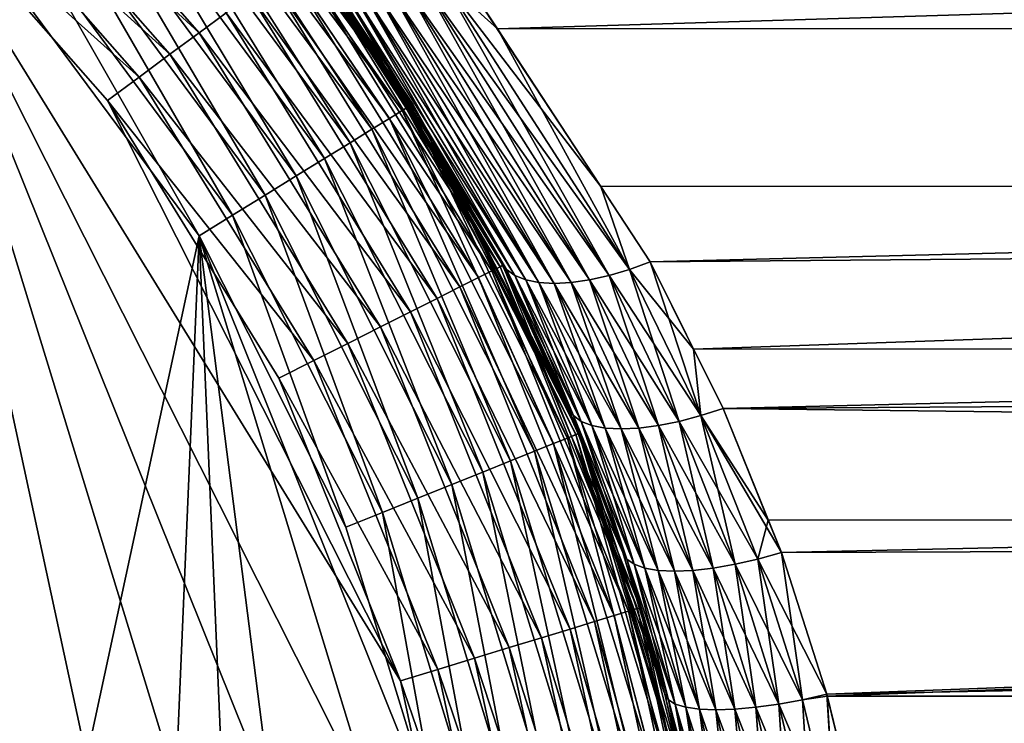
# Model space of a CAD drawing. Extents: x -110 to 227, y -260 to 0.
# Drawn here: x 79 to 82, y -133 to -130 of the extents above; entities that cross this region are included whole.
import ezdxf

# ---------------------------------------------------------------- set-up
doc = ezdxf.new("R2010")
doc.units = 0
doc.layers.add('L4', color=7, linetype='CONTINUOUS')

msp = doc.modelspace()

# ---------------------------------------------------------------- linework, layer by layer
at = {"layer": 'L4', "color": 254}
for points in [[(73.55113, -128.5855, 35), (79.89629, -137.1648, 35), (75.48764, -128.4207, 35)], [(75.48764, -128.4207, 35), (79.89629, -137.1648, 35), (77.36843, -128.9104, 35)], [(73.55113, -128.5855, 35), (79.31636, -137.9489, 35), (79.89629, -137.1648, 35)], [(79.89629, -137.1648, 35), (78.21985, -129.3861, 35), (77.36843, -128.9104, 35)], [(79.89629, -137.1648, 35), (78.97865, -129.9988, 35), (78.21985, -129.3861, 35)], [(109.25, -129.6524, -4.692715), (80.78787, -130.5168, -5.374451), (80.67416, -130.3435, -5.268859)], [(109.25, -130.5102, -5.385313), (80.78787, -130.5168, -5.374451), (109.25, -129.6524, -4.692715)], [(79.21425, -129.7529, 34.91826), (79.13902, -129.8314, 34.96329), (79.89674, -130.5284, 34.91826)], [(79.97742, -130.4687, 34.85676), (79.21425, -129.7529, 34.91826), (79.89674, -130.5284, 34.91826)], [(79.13902, -129.8314, 34.96329), (79.05983, -129.914, 34.99077), (79.80932, -130.593, 34.96329)], [(79.89674, -130.5284, 34.91826), (79.13902, -129.8314, 34.96329), (79.80932, -130.593, 34.96329)], [(79.87244, -129.8617, -34.36733), (80.50368, -130.7613, -34.48176), (79.85181, -129.8799, -34.48176)], [(79.87937, -129.8556, -34.25), (80.52707, -130.7468, -34.36733), (79.87244, -129.8617, -34.36733)], [(80.52707, -130.7468, -34.36733), (80.50368, -130.7613, -34.48176), (79.87244, -129.8617, -34.36733)], [(80.26886, -130.3435, -5.674156), (80.53494, -130.742, -34.25), (79.87937, -129.8556, -34.25)], [(80.53494, -130.742, -34.25), (80.52707, -130.7468, -34.36733), (79.87937, -129.8556, -34.25)], [(79.85181, -129.8799, -34.48176), (80.46533, -130.7849, -34.59049), (79.818, -129.9096, -34.59049)], [(80.50368, -130.7613, -34.48176), (80.46533, -130.7849, -34.59049), (79.85181, -129.8799, -34.48176)], [(79.05983, -129.914, 34.99077), (78.97865, -129.9988, 35), (79.71732, -130.6611, 34.99077)], [(79.80932, -130.593, 34.96329), (79.05983, -129.914, 34.99077), (79.71732, -130.6611, 34.99077)], [(79.818, -129.9096, -34.59049), (80.41297, -130.8171, -34.69084), (79.77185, -129.9502, -34.69084)], [(80.46533, -130.7849, -34.59049), (80.41297, -130.8171, -34.69084), (79.818, -129.9096, -34.59049)], [(79.77185, -129.9502, -34.69084), (80.34788, -130.8572, -34.78033), (79.71447, -130.0007, -34.78033)], [(80.41297, -130.8171, -34.69084), (80.34788, -130.8572, -34.78033), (79.77185, -129.9502, -34.69084)], [(79.71732, -130.6611, 34.99077), (78.97865, -129.9988, 35), (79.62298, -130.7309, 35)], [(80.33536, -136.2939, 35), (80.62094, -135.3614, 35), (78.97865, -129.9988, 35)], [(78.97865, -129.9988, 35), (80.62094, -135.3614, 35), (80.74482, -134.394, 35)], [(80.33536, -136.2939, 35), (78.97865, -129.9988, 35), (79.89629, -137.1648, 35)], [(80.49796, -132.4663, 35), (79.62298, -130.7309, 35), (78.97865, -129.9988, 35)], [(80.49796, -132.4663, 35), (78.97865, -129.9988, 35), (80.70343, -133.4196, 35)], [(80.70343, -133.4196, 35), (78.97865, -129.9988, 35), (80.74482, -134.394, 35)], [(79.71447, -130.0007, -34.78033), (80.27168, -130.9041, -34.85676), (79.64729, -130.0599, -34.85676)], [(80.34788, -130.8572, -34.78033), (80.27168, -130.9041, -34.85676), (79.71447, -130.0007, -34.78033)], [(79.64729, -130.0599, -34.85676), (80.18623, -130.9567, -34.91826), (79.57196, -130.1262, -34.91826)], [(80.27168, -130.9041, -34.85676), (80.18623, -130.9567, -34.91826), (79.64729, -130.0599, -34.85676)], [(80.67416, -130.3435, 5.268859), (109.25, -130.98, 5.674592), (109.25, -130.0666, 5.057232)], [(79.57196, -130.1262, -34.91826), (80.09364, -131.0137, -34.96329), (79.49034, -130.198, -34.96329)], [(80.18623, -130.9567, -34.91826), (80.09364, -131.0137, -34.96329), (79.57196, -130.1262, -34.91826)], [(79.49034, -130.198, -34.96329), (79.9962, -131.0737, -34.99077), (79.40444, -130.2736, -34.99077)], [(80.09364, -131.0137, -34.96329), (79.9962, -131.0737, -34.99077), (79.49034, -130.198, -34.96329)], [(79.40444, -130.2736, -34.99077), (79.89629, -131.1352, -35), (79.31636, -130.3511, -35)], [(79.9962, -131.0737, -34.99077), (79.89629, -131.1352, -35), (79.40444, -130.2736, -34.99077)], [(80.515, -130.7543, 34.25), (80.22598, -130.2849, 34.25), (80.21856, -130.2904, 34.36733)], [(80.515, -130.7543, 34.25), (80.51796, -130.7524, 5.942415), (80.22598, -130.2849, 34.25)], [(80.22598, -130.2849, 34.25), (80.51796, -130.7524, 5.942415), (80.26886, -130.3435, 5.674156)], [(80.19647, -130.3067, 34.48176), (80.16026, -130.3335, 34.59049), (80.77124, -131.2402, 34.48176)], [(80.21856, -130.2904, 34.36733), (80.19647, -130.3067, 34.48176), (80.79577, -131.2278, 34.36733)], [(80.79577, -131.2278, 34.36733), (80.19647, -130.3067, 34.48176), (80.77124, -131.2402, 34.48176)], [(80.79577, -131.2278, 34.36733), (80.515, -130.7543, 34.25), (80.21856, -130.2904, 34.36733)], [(80.16026, -130.3335, 34.59049), (80.11082, -130.3701, 34.69084), (80.73103, -131.2605, 34.59049)], [(80.77124, -131.2402, 34.48176), (80.16026, -130.3335, 34.59049), (80.73103, -131.2605, 34.59049)], [(80.28989, -130.3663, 5.621616), (80.26886, -130.3435, 5.674156), (80.51796, -130.7524, 5.942415)], [(80.26886, -130.3435, -5.674156), (80.28989, -130.3663, -5.621616), (80.51796, -130.7524, -5.942415)], [(80.51796, -130.7524, -5.942415), (80.53494, -130.742, -34.25), (80.26886, -130.3435, -5.674156)], [(80.62162, -130.3663, 5.289894), (81.09698, -130.9879, 5.661484), (80.67416, -130.3435, 5.268859)], [(80.62162, -130.3663, -5.289894), (80.67416, -130.3435, -5.268859), (80.78787, -130.5168, -5.374451)], [(81.09698, -130.9879, 5.661484), (109.25, -130.98, 5.674592), (80.67416, -130.3435, 5.268859)], [(79.89629, -131.1352, -35), (78.21985, -138.9139, -35), (79.31636, -130.3511, -35)], [(80.11082, -130.3701, 34.69084), (80.04937, -130.4155, 34.78033), (80.67612, -131.2882, 34.69084)], [(80.73103, -131.2605, 34.59049), (80.11082, -130.3701, 34.69084), (80.67612, -131.2882, 34.69084)], [(80.28989, -130.3663, 5.621616), (80.51796, -130.7524, 5.942415), (80.8154, -131.2358, 6.182618)], [(80.8154, -131.2358, 6.182618), (80.31665, -130.3844, 5.569858), (80.28989, -130.3663, 5.621616)], [(80.51796, -130.7524, -5.942415), (80.28989, -130.3663, -5.621616), (80.8154, -131.2358, -6.182618)], [(80.28989, -130.3663, -5.621616), (80.31665, -130.3844, -5.569858), (80.84019, -131.2541, -6.121762)], [(80.28989, -130.3663, -5.621616), (80.84019, -131.2541, -6.121762), (80.8154, -131.2358, -6.182618)], [(80.62162, -130.3663, 5.289894), (80.56986, -130.3844, 5.316647), (81.12177, -131.2541, 5.840193)], [(81.18262, -131.2358, -5.815395), (80.56986, -130.3844, -5.316647), (80.62162, -130.3663, -5.289894)], [(81.18262, -131.2358, 5.815395), (81.09698, -130.9879, 5.661484), (80.62162, -130.3663, 5.289894)], [(80.62162, -130.3663, 5.289894), (81.12177, -131.2541, 5.840193), (81.18262, -131.2358, 5.815395)], [(80.62162, -130.3663, -5.289894), (80.78787, -130.5168, -5.374451), (81.18262, -131.2358, -5.815395)], [(80.8154, -131.2358, 6.182618), (80.84019, -131.2541, 6.121762), (80.31665, -130.3844, 5.569858)], [(80.84019, -131.2541, 6.121762), (80.34872, -130.3975, 5.519652), (80.31665, -130.3844, 5.569858)], [(80.31665, -130.3844, -5.569858), (80.34872, -130.3975, -5.519652), (80.87252, -131.2674, -6.063192)], [(80.31665, -130.3844, -5.569858), (80.87252, -131.2674, -6.063192), (80.84019, -131.2541, -6.121762)], [(80.84019, -131.2541, 6.121762), (80.87252, -131.2674, 6.063192), (80.34872, -130.3975, 5.519652)], [(80.38564, -130.4054, 5.471746), (80.34872, -130.3975, 5.519652), (80.87252, -131.2674, 6.063192)], [(80.91176, -131.2754, -6.007998), (80.87252, -131.2674, -6.063192), (80.34872, -130.3975, -5.519652)], [(80.91176, -131.2754, -6.007998), (80.34872, -130.3975, -5.519652), (80.38564, -130.4054, -5.471746)], [(80.91176, -131.2754, 6.007998), (80.42685, -130.4081, 5.426852), (80.38564, -130.4054, 5.471746)], [(80.38564, -130.4054, 5.471746), (80.87252, -131.2674, 6.063192), (80.91176, -131.2754, 6.007998)], [(80.38564, -130.4054, -5.471746), (80.42685, -130.4081, -5.426852), (80.9572, -131.2782, -5.957208)], [(80.38564, -130.4054, -5.471746), (80.9572, -131.2782, -5.957208), (80.91176, -131.2754, -6.007998)], [(80.47175, -130.4054, 5.38564), (80.42685, -130.4081, 5.426852), (80.9572, -131.2782, 5.957208)], [(81.00799, -131.2754, -5.911766), (80.42685, -130.4081, -5.426852), (80.47175, -130.4054, -5.38564)], [(81.00799, -131.2754, 5.911766), (80.51965, -130.3975, 5.348722), (80.47175, -130.4054, 5.38564)], [(80.47175, -130.4054, -5.38564), (80.51965, -130.3975, -5.348722), (81.06319, -131.2674, -5.872517)], [(80.47175, -130.4054, 5.38564), (80.9572, -131.2782, 5.957208), (81.00799, -131.2754, 5.911766)], [(80.47175, -130.4054, -5.38564), (81.06319, -131.2674, -5.872517), (81.00799, -131.2754, -5.911766)], [(80.56986, -130.3844, 5.316647), (80.51965, -130.3975, 5.348722), (81.06319, -131.2674, 5.872517)], [(81.12177, -131.2541, -5.840193), (80.51965, -130.3975, -5.348722), (80.56986, -130.3844, -5.316647)], [(81.00799, -131.2754, 5.911766), (81.06319, -131.2674, 5.872517), (80.51965, -130.3975, 5.348722)], [(81.12177, -131.2541, -5.840193), (81.06319, -131.2674, -5.872517), (80.51965, -130.3975, -5.348722)], [(80.56986, -130.3844, 5.316647), (81.06319, -131.2674, 5.872517), (81.12177, -131.2541, 5.840193)], [(81.18262, -131.2358, -5.815395), (81.12177, -131.2541, -5.840193), (80.56986, -130.3844, -5.316647)], [(80.04937, -130.4155, 34.78033), (79.97742, -130.4687, 34.85676), (80.60787, -131.3226, 34.78033)], [(80.67612, -131.2882, 34.69084), (80.04937, -130.4155, 34.78033), (80.60787, -131.3226, 34.78033)], [(80.91176, -131.2754, 6.007998), (80.9572, -131.2782, 5.957208), (80.42685, -130.4081, 5.426852)], [(81.00799, -131.2754, -5.911766), (80.9572, -131.2782, -5.957208), (80.42685, -130.4081, -5.426852)], [(79.97742, -130.4687, 34.85676), (79.89674, -130.5284, 34.91826), (80.52796, -131.3629, 34.85676)], [(80.60787, -131.3226, 34.78033), (79.97742, -130.4687, 34.85676), (80.52796, -131.3629, 34.85676)], [(109.25, -130.5102, -5.385313), (81.24463, -131.2129, -5.798584), (80.78787, -130.5168, -5.374451)], [(80.78787, -130.5168, -5.374451), (81.24463, -131.2129, -5.798584), (81.18262, -131.2358, -5.815395)], [(109.25, -130.5102, -5.385313), (81.37437, -131.4745, -5.919061), (81.24463, -131.2129, -5.798584)], [(109.25, -131.4726, -5.922985), (81.37437, -131.4745, -5.919061), (109.25, -130.5102, -5.385313)], [(79.89674, -130.5284, 34.91826), (79.80932, -130.593, 34.96329), (80.43836, -131.408, 34.91826)], [(80.52796, -131.3629, 34.85676), (79.89674, -130.5284, 34.91826), (80.43836, -131.408, 34.91826)], [(79.80932, -130.593, 34.96329), (79.71732, -130.6611, 34.99077), (80.34127, -131.457, 34.96329)], [(80.43836, -131.408, 34.91826), (79.80932, -130.593, 34.96329), (80.34127, -131.457, 34.96329)], [(79.71732, -130.6611, 34.99077), (79.62298, -130.7309, 35), (80.23909, -131.5085, 34.99077)], [(80.34127, -131.457, 34.96329), (79.71732, -130.6611, 34.99077), (80.23909, -131.5085, 34.99077)], [(80.23909, -131.5085, 34.99077), (79.62298, -130.7309, 35), (80.13432, -131.5613, 35)], [(80.13432, -131.5613, 35), (79.62298, -130.7309, 35), (80.49796, -132.4663, 35)], [(80.52707, -130.7468, -34.36733), (80.99722, -131.7401, -34.48176), (80.50368, -130.7613, -34.48176)], [(80.515, -130.7543, 34.25), (80.79858, -131.2129, 6.244629), (80.51796, -130.7524, 5.942415)], [(80.80402, -131.2237, 34.25), (81.00063, -131.6515, 6.462224), (80.515, -130.7543, 34.25)], [(80.515, -130.7543, 34.25), (81.00063, -131.6515, 6.462224), (80.79858, -131.2129, 6.244629)], [(80.79577, -131.2278, 34.36733), (80.80402, -131.2237, 34.25), (80.515, -130.7543, 34.25)], [(80.51796, -130.7524, -5.942415), (80.79858, -131.2129, -6.244629), (80.53494, -130.742, -34.25)], [(80.51796, -130.7524, 5.942415), (80.79858, -131.2129, 6.244629), (80.8154, -131.2358, 6.182618)], [(80.51796, -130.7524, -5.942415), (80.8154, -131.2358, -6.182618), (80.79858, -131.2129, -6.244629)], [(80.53494, -130.742, -34.25), (81.02271, -131.7299, -34.36733), (80.52707, -130.7468, -34.36733)], [(81.02271, -131.7299, -34.36733), (80.99722, -131.7401, -34.48176), (80.52707, -130.7468, -34.36733)], [(80.53494, -130.742, -34.25), (80.79858, -131.2129, -6.244629), (81.00063, -131.6515, -6.462224)], [(80.53494, -130.742, -34.25), (81.00063, -131.6515, -6.462224), (81.03128, -131.7264, -34.25)], [(81.03128, -131.7264, -34.25), (81.02271, -131.7299, -34.36733), (80.53494, -130.742, -34.25)], [(80.46533, -130.7849, -34.59049), (80.89837, -131.7798, -34.69084), (80.41297, -130.8171, -34.69084)], [(80.50368, -130.7613, -34.48176), (80.95543, -131.7569, -34.59049), (80.46533, -130.7849, -34.59049)], [(80.95543, -131.7569, -34.59049), (80.89837, -131.7798, -34.69084), (80.46533, -130.7849, -34.59049)], [(80.99722, -131.7401, -34.48176), (80.95543, -131.7569, -34.59049), (80.50368, -130.7613, -34.48176)], [(80.41297, -130.8171, -34.69084), (80.82745, -131.8083, -34.78033), (80.34788, -130.8572, -34.78033)], [(80.89837, -131.7798, -34.69084), (80.82745, -131.8083, -34.78033), (80.41297, -130.8171, -34.69084)], [(80.34788, -130.8572, -34.78033), (80.74441, -131.8417, -34.85676), (80.27168, -130.9041, -34.85676)], [(80.82745, -131.8083, -34.78033), (80.74441, -131.8417, -34.85676), (80.34788, -130.8572, -34.78033)], [(80.27168, -130.9041, -34.85676), (80.6513, -131.8791, -34.91826), (80.18623, -130.9567, -34.91826)], [(80.74441, -131.8417, -34.85676), (80.6513, -131.8791, -34.91826), (80.27168, -130.9041, -34.85676)], [(80.18623, -130.9567, -34.91826), (80.55041, -131.9197, -34.96329), (80.09364, -131.0137, -34.96329)], [(80.6513, -131.8791, -34.91826), (80.55041, -131.9197, -34.96329), (80.18623, -130.9567, -34.91826)], [(81.09698, -130.9879, 5.661484), (81.24463, -131.2129, 5.798584), (109.25, -130.98, 5.674592)], [(81.18262, -131.2358, 5.815395), (81.24463, -131.2129, 5.798584), (81.09698, -130.9879, 5.661484)], [(109.25, -130.98, 5.674592), (81.24463, -131.2129, 5.798584), (81.46223, -131.6515, 6.000637)], [(109.25, -130.98, 5.674592), (81.46223, -131.6515, 6.000637), (109.25, -131.9846, 6.128703)], [(80.09364, -131.0137, -34.96329), (80.44422, -131.9623, -34.99077), (79.9962, -131.0737, -34.99077)], [(80.55041, -131.9197, -34.96329), (80.44422, -131.9623, -34.99077), (80.09364, -131.0137, -34.96329)], [(79.9962, -131.0737, -34.99077), (80.33536, -132.0061, -35), (79.89629, -131.1352, -35)], [(80.44422, -131.9623, -34.99077), (80.33536, -132.0061, -35), (79.9962, -131.0737, -34.99077)], [(79.89629, -131.1352, -35), (79.62298, -137.5691, -35), (78.21985, -138.9139, -35)], [(80.13432, -136.7387, -35), (79.62298, -137.5691, -35), (79.89629, -131.1352, -35)], [(79.89629, -131.1352, -35), (80.49796, -135.8337, -35), (80.13432, -136.7387, -35)], [(80.74482, -133.906, -35), (80.49796, -135.8337, -35), (79.89629, -131.1352, -35)], [(80.74482, -133.906, -35), (79.89629, -131.1352, -35), (80.62094, -132.9386, -35)], [(80.62094, -132.9386, -35), (79.89629, -131.1352, -35), (80.33536, -132.0061, -35)], [(80.79577, -131.2278, 34.36733), (80.77124, -131.2402, 34.48176), (81.20625, -132.2494, 34.36733)], [(81.00955, -131.7352, 34.25), (80.80402, -131.2237, 34.25), (80.79577, -131.2278, 34.36733)], [(81.20625, -132.2494, 34.36733), (81.00955, -131.7352, 34.25), (80.79577, -131.2278, 34.36733)], [(80.8154, -131.2358, 6.182618), (80.79858, -131.2129, 6.244629), (81.00063, -131.6515, 6.462224)], [(80.79858, -131.2129, -6.244629), (80.8154, -131.2358, -6.182618), (81.01507, -131.6731, -6.396058)], [(80.79858, -131.2129, -6.244629), (81.01507, -131.6731, -6.396058), (81.00063, -131.6515, -6.462224)], [(81.00955, -131.7352, 34.25), (81.02906, -131.7273, 6.492842), (80.80402, -131.2237, 34.25)], [(80.80402, -131.2237, 34.25), (81.02906, -131.7273, 6.492842), (81.00063, -131.6515, 6.462224)], [(81.39606, -131.6731, 6.015075), (81.24463, -131.2129, 5.798584), (81.18262, -131.2358, 5.815395)], [(81.18262, -131.2358, -5.815395), (81.24463, -131.2129, -5.798584), (81.37437, -131.4745, -5.919061)], [(81.39606, -131.6731, 6.015075), (81.46223, -131.6515, 6.000637), (81.24463, -131.2129, 5.798584)], [(80.77124, -131.2402, 34.48176), (80.73103, -131.2605, 34.59049), (81.17998, -132.2574, 34.48176)], [(81.20625, -132.2494, 34.36733), (80.77124, -131.2402, 34.48176), (81.17998, -132.2574, 34.48176)], [(80.8154, -131.2358, 6.182618), (81.00063, -131.6515, 6.462224), (81.01507, -131.6731, 6.396058)], [(81.01507, -131.6731, 6.396058), (80.84019, -131.2541, 6.121762), (80.8154, -131.2358, 6.182618)], [(80.8154, -131.2358, -6.182618), (80.84019, -131.2541, -6.121762), (81.03854, -131.6903, -6.331229)], [(80.8154, -131.2358, -6.182618), (81.03854, -131.6903, -6.331229), (81.01507, -131.6731, -6.396058)], [(81.01507, -131.6731, 6.396058), (81.03854, -131.6903, 6.331229), (80.84019, -131.2541, 6.121762)], [(81.03854, -131.6903, 6.331229), (80.87252, -131.2674, 6.063192), (80.84019, -131.2541, 6.121762)], [(80.84019, -131.2541, -6.121762), (80.87252, -131.2674, -6.063192), (81.07057, -131.7028, -6.269046)], [(80.84019, -131.2541, -6.121762), (81.07057, -131.7028, -6.269046), (81.03854, -131.6903, -6.331229)], [(81.12177, -131.2541, 5.840193), (81.06319, -131.2674, 5.872517), (81.26905, -131.7028, 6.070576)], [(81.33123, -131.6903, -6.038546), (81.06319, -131.2674, -5.872517), (81.12177, -131.2541, -5.840193)], [(81.18262, -131.2358, 5.815395), (81.12177, -131.2541, 5.840193), (81.33123, -131.6903, 6.038546)], [(81.39606, -131.6731, -6.015075), (81.12177, -131.2541, -5.840193), (81.18262, -131.2358, -5.815395)], [(81.12177, -131.2541, 5.840193), (81.26905, -131.7028, 6.070576), (81.33123, -131.6903, 6.038546)], [(81.39606, -131.6731, -6.015075), (81.33123, -131.6903, -6.038546), (81.12177, -131.2541, -5.840193)], [(81.18262, -131.2358, 5.815395), (81.33123, -131.6903, 6.038546), (81.39606, -131.6731, 6.015075)], [(81.18262, -131.2358, -5.815395), (81.37437, -131.4745, -5.919061), (81.39606, -131.6731, -6.015075)], [(80.67612, -131.2882, 34.69084), (80.60787, -131.3226, 34.78033), (81.07813, -132.2886, 34.69084)], [(80.73103, -131.2605, 34.59049), (80.67612, -131.2882, 34.69084), (81.13692, -132.2706, 34.59049)], [(81.13692, -132.2706, 34.59049), (80.67612, -131.2882, 34.69084), (81.07813, -132.2886, 34.69084)], [(81.17998, -132.2574, 34.48176), (80.73103, -131.2605, 34.59049), (81.13692, -132.2706, 34.59049)], [(81.03854, -131.6903, 6.331229), (81.07057, -131.7028, 6.269046), (80.87252, -131.2674, 6.063192)], [(80.91176, -131.2754, 6.007998), (80.87252, -131.2674, 6.063192), (81.07057, -131.7028, 6.269046)], [(81.11051, -131.7105, -6.210765), (81.07057, -131.7028, -6.269046), (80.87252, -131.2674, -6.063192)], [(81.11051, -131.7105, -6.210765), (80.87252, -131.2674, -6.063192), (80.91176, -131.2754, -6.007998)], [(81.11051, -131.7105, 6.210765), (80.9572, -131.2782, 5.957208), (80.91176, -131.2754, 6.007998)], [(80.91176, -131.2754, 6.007998), (81.07057, -131.7028, 6.269046), (81.11051, -131.7105, 6.210765)], [(80.91176, -131.2754, -6.007998), (80.9572, -131.2782, -5.957208), (81.15757, -131.713, -6.157564)], [(80.91176, -131.2754, -6.007998), (81.15757, -131.713, -6.157564), (81.11051, -131.7105, -6.210765)], [(81.00799, -131.2754, 5.911766), (80.9572, -131.2782, 5.957208), (81.15757, -131.713, 6.157564)], [(81.21076, -131.7105, -6.110517), (80.9572, -131.2782, -5.957208), (81.00799, -131.2754, -5.911766)], [(81.11051, -131.7105, 6.210765), (81.15757, -131.713, 6.157564), (80.9572, -131.2782, 5.957208)], [(81.21076, -131.7105, -6.110517), (81.15757, -131.713, -6.157564), (80.9572, -131.2782, -5.957208)], [(81.21076, -131.7105, 6.110517), (81.06319, -131.2674, 5.872517), (81.00799, -131.2754, 5.911766)], [(81.00799, -131.2754, -5.911766), (81.06319, -131.2674, -5.872517), (81.26905, -131.7028, -6.070576)], [(81.00799, -131.2754, 5.911766), (81.15757, -131.713, 6.157564), (81.21076, -131.7105, 6.110517)], [(81.00799, -131.2754, -5.911766), (81.26905, -131.7028, -6.070576), (81.21076, -131.7105, -6.110517)], [(81.21076, -131.7105, 6.110517), (81.26905, -131.7028, 6.070576), (81.06319, -131.2674, 5.872517)], [(81.33123, -131.6903, -6.038546), (81.26905, -131.7028, -6.070576), (81.06319, -131.2674, -5.872517)], [(80.60787, -131.3226, 34.78033), (80.52796, -131.3629, 34.85676), (81.00504, -132.311, 34.78033)], [(81.07813, -132.2886, 34.69084), (80.60787, -131.3226, 34.78033), (81.00504, -132.311, 34.78033)], [(80.52796, -131.3629, 34.85676), (80.43836, -131.408, 34.91826), (80.91947, -132.3372, 34.85676)], [(81.00504, -132.311, 34.78033), (80.52796, -131.3629, 34.85676), (80.91947, -132.3372, 34.85676)], [(80.43836, -131.408, 34.91826), (80.34127, -131.457, 34.96329), (80.82353, -132.3666, 34.91826)], [(80.91947, -132.3372, 34.85676), (80.43836, -131.408, 34.91826), (80.82353, -132.3666, 34.91826)], [(80.34127, -131.457, 34.96329), (80.23909, -131.5085, 34.99077), (80.71956, -132.3984, 34.96329)], [(80.82353, -132.3666, 34.91826), (80.34127, -131.457, 34.96329), (80.71956, -132.3984, 34.96329)], [(109.25, -131.4726, -5.922985), (81.46223, -131.6515, -6.000637), (81.37437, -131.4745, -5.919061)], [(81.37437, -131.4745, -5.919061), (81.46223, -131.6515, -6.000637), (81.39606, -131.6731, -6.015075)], [(81.63649, -132.0826, -6.162451), (81.46223, -131.6515, -6.000637), (109.25, -131.4726, -5.922985)], [(109.25, -131.4726, -5.922985), (81.77242, -132.506, -6.288673), (81.63649, -132.0826, -6.162451)], [(109.25, -131.4726, -5.922985), (81.77391, -132.5122, -6.290065), (81.77242, -132.506, -6.288673)], [(109.25, -132.5121, -6.290264), (81.77391, -132.5122, -6.290065), (109.25, -131.4726, -5.922985)], [(80.23909, -131.5085, 34.99077), (80.13432, -131.5613, 35), (80.61014, -132.4319, 34.99077)], [(80.71956, -132.3984, 34.96329), (80.23909, -131.5085, 34.99077), (80.61014, -132.4319, 34.99077)], [(80.61014, -132.4319, 34.99077), (80.13432, -131.5613, 35), (80.49796, -132.4663, 35)], [(81.01507, -131.6731, 6.396058), (81.00063, -131.6515, 6.462224), (81.02906, -131.7273, 6.492842)], [(81.00063, -131.6515, -6.462224), (81.01507, -131.6731, -6.396058), (81.02906, -131.7273, -6.492842)], [(81.03128, -131.7264, -34.25), (81.00063, -131.6515, -6.462224), (81.02906, -131.7273, -6.492842)], [(81.39606, -131.6731, 6.015075), (81.59728, -131.9856, 6.126039), (81.46223, -131.6515, 6.000637)], [(81.39606, -131.6731, -6.015075), (81.46223, -131.6515, -6.000637), (81.63649, -132.0826, -6.162451)], [(109.25, -131.9846, 6.128703), (81.46223, -131.6515, 6.000637), (81.59728, -131.9856, 6.126039)], [(81.01507, -131.6731, 6.396058), (81.02906, -131.7273, 6.492842), (81.17462, -132.1019, 6.566721)], [(81.17462, -132.1019, 6.566721), (81.03854, -131.6903, 6.331229), (81.01507, -131.6731, 6.396058)], [(81.02906, -131.7273, -6.492842), (81.01507, -131.6731, -6.396058), (81.17462, -132.1019, -6.566721)], [(81.01507, -131.6731, -6.396058), (81.03854, -131.6903, -6.331229), (81.19674, -132.1174, -6.49846)], [(81.01507, -131.6731, -6.396058), (81.19674, -132.1174, -6.49846), (81.17462, -132.1019, -6.566721)], [(81.17462, -132.1019, 6.566721), (81.19674, -132.1174, 6.49846), (81.03854, -131.6903, 6.331229)], [(81.19674, -132.1174, 6.49846), (81.07057, -131.7028, 6.269046), (81.03854, -131.6903, 6.331229)], [(81.03854, -131.6903, -6.331229), (81.07057, -131.7028, -6.269046), (81.22834, -132.1287, -6.433174)], [(81.03854, -131.6903, -6.331229), (81.22834, -132.1287, -6.433174), (81.19674, -132.1174, -6.49846)], [(81.33123, -131.6903, 6.038546), (81.26905, -131.7028, 6.070576), (81.43318, -132.1287, 6.228339)], [(81.49846, -132.1174, -6.196739), (81.26905, -131.7028, -6.070576), (81.33123, -131.6903, -6.038546)], [(81.39606, -131.6731, 6.015075), (81.33123, -131.6903, 6.038546), (81.49846, -132.1174, 6.196739)], [(81.56672, -132.1019, -6.174617), (81.33123, -131.6903, -6.038546), (81.39606, -131.6731, -6.015075)], [(81.33123, -131.6903, 6.038546), (81.43318, -132.1287, 6.228339), (81.49846, -132.1174, 6.196739)], [(81.56672, -132.1019, -6.174617), (81.49846, -132.1174, -6.196739), (81.33123, -131.6903, -6.038546)], [(81.56672, -132.1019, 6.174617), (81.59728, -131.9856, 6.126039), (81.39606, -131.6731, 6.015075)], [(81.39606, -131.6731, 6.015075), (81.49846, -132.1174, 6.196739), (81.56672, -132.1019, 6.174617)], [(81.39606, -131.6731, -6.015075), (81.63649, -132.0826, -6.162451), (81.56672, -132.1019, -6.174617)], [(81.02271, -131.7299, -34.36733), (81.31822, -132.7883, -34.48176), (80.99722, -131.7401, -34.48176)], [(81.00955, -131.7352, 34.25), (81.16245, -132.0826, 6.636486), (81.02906, -131.7273, 6.492842)], [(81.03128, -131.7264, -34.25), (81.34508, -132.7825, -34.36733), (81.02271, -131.7299, -34.36733)], [(81.34508, -132.7825, -34.36733), (81.31822, -132.7883, -34.48176), (81.02271, -131.7299, -34.36733)], [(81.03128, -131.7264, -34.25), (81.02906, -131.7273, -6.492842), (81.16245, -132.0826, -6.636486)], [(81.02906, -131.7273, 6.492842), (81.16245, -132.0826, 6.636486), (81.17462, -132.1019, 6.566721)], [(81.02906, -131.7273, -6.492842), (81.17462, -132.1019, -6.566721), (81.16245, -132.0826, -6.636486)], [(81.28867, -132.506, -6.772417), (81.35411, -132.7806, -34.25), (81.03128, -131.7264, -34.25)], [(81.28867, -132.506, -6.772417), (81.03128, -131.7264, -34.25), (81.16245, -132.0826, -6.636486)], [(81.35411, -132.7806, -34.25), (81.34508, -132.7825, -34.36733), (81.03128, -131.7264, -34.25)], [(81.19674, -132.1174, 6.49846), (81.22834, -132.1287, 6.433174), (81.07057, -131.7028, 6.269046)], [(81.11051, -131.7105, 6.210765), (81.07057, -131.7028, 6.269046), (81.22834, -132.1287, 6.433174)], [(81.26874, -132.1356, -6.37227), (81.22834, -132.1287, -6.433174), (81.07057, -131.7028, -6.269046)], [(81.26874, -132.1356, -6.37227), (81.07057, -131.7028, -6.269046), (81.11051, -131.7105, -6.210765)], [(81.26874, -132.1356, 6.37227), (81.15757, -131.713, 6.157564), (81.11051, -131.7105, 6.210765)], [(81.11051, -131.7105, 6.210765), (81.22834, -132.1287, 6.433174), (81.26874, -132.1356, 6.37227)], [(81.11051, -131.7105, -6.210765), (81.15757, -131.713, -6.157564), (81.31706, -132.1379, -6.317061)], [(81.11051, -131.7105, -6.210765), (81.31706, -132.1379, -6.317061), (81.26874, -132.1356, -6.37227)], [(81.21076, -131.7105, 6.110517), (81.15757, -131.713, 6.157564), (81.31706, -132.1379, 6.317061)], [(81.37227, -132.1356, -6.268737), (81.15757, -131.713, -6.157564), (81.21076, -131.7105, -6.110517)], [(81.26874, -132.1356, 6.37227), (81.31706, -132.1379, 6.317061), (81.15757, -131.713, 6.157564)], [(81.37227, -132.1356, -6.268737), (81.31706, -132.1379, -6.317061), (81.15757, -131.713, -6.157564)], [(81.37227, -132.1356, 6.268737), (81.26905, -131.7028, 6.070576), (81.21076, -131.7105, 6.110517)], [(81.21076, -131.7105, -6.110517), (81.26905, -131.7028, -6.070576), (81.43318, -132.1287, -6.228339)], [(81.21076, -131.7105, 6.110517), (81.31706, -132.1379, 6.317061), (81.37227, -132.1356, 6.268737)], [(81.21076, -131.7105, -6.110517), (81.43318, -132.1287, -6.228339), (81.37227, -132.1356, -6.268737)], [(81.37227, -132.1356, 6.268737), (81.43318, -132.1287, 6.228339), (81.26905, -131.7028, 6.070576)], [(81.49846, -132.1174, -6.196739), (81.43318, -132.1287, -6.228339), (81.26905, -131.7028, -6.070576)], [(80.95543, -131.7569, -34.59049), (81.21409, -132.8108, -34.69084), (80.89837, -131.7798, -34.69084)], [(80.99722, -131.7401, -34.48176), (81.2742, -132.7978, -34.59049), (80.95543, -131.7569, -34.59049)], [(81.2742, -132.7978, -34.59049), (81.21409, -132.8108, -34.69084), (80.95543, -131.7569, -34.59049)], [(81.31822, -132.7883, -34.48176), (81.2742, -132.7978, -34.59049), (80.99722, -131.7401, -34.48176)], [(81.21508, -132.2467, 34.25), (81.28867, -132.506, 6.772417), (81.00955, -131.7352, 34.25)], [(81.28867, -132.506, 6.772417), (81.16245, -132.0826, 6.636486), (81.00955, -131.7352, 34.25)], [(81.20625, -132.2494, 34.36733), (81.21508, -132.2467, 34.25), (81.00955, -131.7352, 34.25)], [(80.89837, -131.7798, -34.69084), (81.13937, -132.8269, -34.78033), (80.82745, -131.8083, -34.78033)], [(81.21409, -132.8108, -34.69084), (81.13937, -132.8269, -34.78033), (80.89837, -131.7798, -34.69084)], [(80.82745, -131.8083, -34.78033), (81.05189, -132.8457, -34.85676), (80.74441, -131.8417, -34.85676)], [(81.13937, -132.8269, -34.78033), (81.05189, -132.8457, -34.85676), (80.82745, -131.8083, -34.78033)], [(80.74441, -131.8417, -34.85676), (80.95379, -132.8669, -34.91826), (80.6513, -131.8791, -34.91826)], [(81.05189, -132.8457, -34.85676), (80.95379, -132.8669, -34.91826), (80.74441, -131.8417, -34.85676)], [(80.6513, -131.8791, -34.91826), (80.8475, -132.8898, -34.96329), (80.55041, -131.9197, -34.96329)], [(80.95379, -132.8669, -34.91826), (80.8475, -132.8898, -34.96329), (80.6513, -131.8791, -34.91826)], [(80.55041, -131.9197, -34.96329), (80.73564, -132.9139, -34.99077), (80.44422, -131.9623, -34.99077)], [(80.8475, -132.8898, -34.96329), (80.73564, -132.9139, -34.99077), (80.55041, -131.9197, -34.96329)], [(80.44422, -131.9623, -34.99077), (80.62094, -132.9386, -35), (80.33536, -132.0061, -35)], [(80.73564, -132.9139, -34.99077), (80.62094, -132.9386, -35), (80.44422, -131.9623, -34.99077)], [(81.56672, -132.1019, 6.174617), (81.63649, -132.0826, 6.162451), (81.59728, -131.9856, 6.126039)], [(109.25, -131.9846, 6.128703), (81.59728, -131.9856, 6.126039), (81.63649, -132.0826, 6.162451)], [(81.63649, -132.0826, 6.162451), (81.77242, -132.506, 6.288673), (109.25, -131.9846, 6.128703)], [(109.25, -131.9846, 6.128703), (81.77242, -132.506, 6.288673), (81.87405, -132.9225, 6.383048)], [(109.25, -131.9846, 6.128703), (81.87405, -132.9225, 6.383048), (109.25, -133.0515, 6.406503)], [(81.17462, -132.1019, 6.566721), (81.16245, -132.0826, 6.636486), (81.28867, -132.506, 6.772417)], [(81.16245, -132.0826, -6.636486), (81.17462, -132.1019, -6.566721), (81.29881, -132.5224, -6.699653)], [(81.16245, -132.0826, -6.636486), (81.29881, -132.5224, -6.699653), (81.28867, -132.506, -6.772417)], [(81.69965, -132.5224, 6.298808), (81.63649, -132.0826, 6.162451), (81.56672, -132.1019, 6.174617)], [(81.56672, -132.1019, -6.174617), (81.63649, -132.0826, -6.162451), (81.77242, -132.506, -6.288673)], [(81.69965, -132.5224, 6.298808), (81.77242, -132.506, 6.288673), (81.63649, -132.0826, 6.162451)], [(81.17462, -132.1019, 6.566721), (81.28867, -132.506, 6.772417), (81.29881, -132.5224, 6.699653)], [(81.29881, -132.5224, 6.699653), (81.19674, -132.1174, 6.49846), (81.17462, -132.1019, 6.566721)], [(81.17462, -132.1019, -6.566721), (81.19674, -132.1174, -6.49846), (81.31967, -132.5355, -6.628539)], [(81.17462, -132.1019, -6.566721), (81.31967, -132.5355, -6.628539), (81.29881, -132.5224, -6.699653)], [(81.56672, -132.1019, 6.174617), (81.49846, -132.1174, 6.196739), (81.62854, -132.5355, 6.319676)], [(81.69965, -132.5224, -6.298808), (81.49846, -132.1174, -6.196739), (81.56672, -132.1019, -6.174617)], [(81.56672, -132.1019, 6.174617), (81.62854, -132.5355, 6.319676), (81.69965, -132.5224, 6.298808)], [(81.56672, -132.1019, -6.174617), (81.77242, -132.506, -6.288673), (81.69965, -132.5224, -6.298808)], [(81.29881, -132.5224, 6.699653), (81.31967, -132.5355, 6.628539), (81.19674, -132.1174, 6.49846)], [(81.31967, -132.5355, 6.628539), (81.22834, -132.1287, 6.433174), (81.19674, -132.1174, 6.49846)], [(81.19674, -132.1174, -6.49846), (81.22834, -132.1287, -6.433174), (81.3508, -132.5451, -6.560685)], [(81.19674, -132.1174, -6.49846), (81.3508, -132.5451, -6.560685), (81.31967, -132.5355, -6.628539)], [(81.31967, -132.5355, 6.628539), (81.3508, -132.5451, 6.560685), (81.22834, -132.1287, 6.433174)], [(81.26874, -132.1356, 6.37227), (81.22834, -132.1287, 6.433174), (81.3508, -132.5451, 6.560685)], [(81.39148, -132.551, -6.497629), (81.3508, -132.5451, -6.560685), (81.22834, -132.1287, -6.433174)], [(81.39148, -132.551, -6.497629), (81.22834, -132.1287, -6.433174), (81.26874, -132.1356, -6.37227)], [(81.39148, -132.551, 6.497629), (81.31706, -132.1379, 6.317061), (81.26874, -132.1356, 6.37227)], [(81.26874, -132.1356, 6.37227), (81.3508, -132.5451, 6.560685), (81.39148, -132.551, 6.497629)], [(81.26874, -132.1356, -6.37227), (81.31706, -132.1379, -6.317061), (81.4408, -132.553, -6.4408)], [(81.26874, -132.1356, -6.37227), (81.4408, -132.553, -6.4408), (81.39148, -132.551, -6.497629)], [(81.37227, -132.1356, 6.268737), (81.31706, -132.1379, 6.317061), (81.4408, -132.553, 6.4408)], [(81.49763, -132.551, -6.391486), (81.31706, -132.1379, -6.317061), (81.37227, -132.1356, -6.268737)], [(81.39148, -132.551, 6.497629), (81.4408, -132.553, 6.4408), (81.31706, -132.1379, 6.317061)], [(81.49763, -132.551, -6.391486), (81.4408, -132.553, -6.4408), (81.31706, -132.1379, -6.317061)], [(81.49763, -132.551, 6.391486), (81.43318, -132.1287, 6.228339), (81.37227, -132.1356, 6.268737)], [(81.37227, -132.1356, -6.268737), (81.43318, -132.1287, -6.228339), (81.56069, -132.5451, -6.350804)], [(81.37227, -132.1356, 6.268737), (81.4408, -132.553, 6.4408), (81.49763, -132.551, 6.391486)], [(81.37227, -132.1356, -6.268737), (81.56069, -132.5451, -6.350804), (81.49763, -132.551, -6.391486)], [(81.49846, -132.1174, 6.196739), (81.43318, -132.1287, 6.228339), (81.56069, -132.5451, 6.350804)], [(81.62854, -132.5355, -6.319676), (81.43318, -132.1287, -6.228339), (81.49846, -132.1174, -6.196739)], [(81.49763, -132.551, 6.391486), (81.56069, -132.5451, 6.350804), (81.43318, -132.1287, 6.228339)], [(81.62854, -132.5355, -6.319676), (81.56069, -132.5451, -6.350804), (81.43318, -132.1287, -6.228339)], [(81.49846, -132.1174, 6.196739), (81.56069, -132.5451, 6.350804), (81.62854, -132.5355, 6.319676)], [(81.69965, -132.5224, -6.298808), (81.62854, -132.5355, -6.319676), (81.49846, -132.1174, -6.196739)], [(81.17998, -132.2574, 34.48176), (81.13692, -132.2706, 34.59049), (81.41094, -133.329, 34.48176)], [(81.20625, -132.2494, 34.36733), (81.17998, -132.2574, 34.48176), (81.43819, -133.3256, 34.36733)], [(81.43819, -133.3256, 34.36733), (81.17998, -132.2574, 34.48176), (81.41094, -133.329, 34.48176)], [(81.33122, -132.7855, 34.25), (81.21508, -132.2467, 34.25), (81.20625, -132.2494, 34.36733)], [(81.43819, -133.3256, 34.36733), (81.33122, -132.7855, 34.25), (81.20625, -132.2494, 34.36733)], [(81.33122, -132.7855, 34.25), (81.35104, -132.7813, 6.839584), (81.21508, -132.2467, 34.25)], [(81.21508, -132.2467, 34.25), (81.35104, -132.7813, 6.839584), (81.28867, -132.506, 6.772417)], [(81.07813, -132.2886, 34.69084), (81.00504, -132.311, 34.78033), (81.30527, -133.3426, 34.69084)], [(81.13692, -132.2706, 34.59049), (81.07813, -132.2886, 34.69084), (81.36627, -133.3348, 34.59049)], [(81.36627, -133.3348, 34.59049), (81.07813, -132.2886, 34.69084), (81.30527, -133.3426, 34.69084)], [(81.41094, -133.329, 34.48176), (81.13692, -132.2706, 34.59049), (81.36627, -133.3348, 34.59049)], [(81.00504, -132.311, 34.78033), (80.91947, -132.3372, 34.85676), (81.22946, -133.3523, 34.78033)], [(81.30527, -133.3426, 34.69084), (81.00504, -132.311, 34.78033), (81.22946, -133.3523, 34.78033)], [(80.91947, -132.3372, 34.85676), (80.82353, -132.3666, 34.91826), (81.1407, -133.3636, 34.85676)], [(81.22946, -133.3523, 34.78033), (80.91947, -132.3372, 34.85676), (81.1407, -133.3636, 34.85676)], [(80.82353, -132.3666, 34.91826), (80.71956, -132.3984, 34.96329), (81.04116, -133.3764, 34.91826)], [(81.1407, -133.3636, 34.85676), (80.82353, -132.3666, 34.91826), (81.04116, -133.3764, 34.91826)], [(80.71956, -132.3984, 34.96329), (80.61014, -132.4319, 34.99077), (80.93331, -133.3902, 34.96329)], [(81.04116, -133.3764, 34.91826), (80.71956, -132.3984, 34.96329), (80.93331, -133.3902, 34.96329)], [(80.61014, -132.4319, 34.99077), (80.49796, -132.4663, 35), (80.8198, -133.4047, 34.99077)], [(80.93331, -133.3902, 34.96329), (80.61014, -132.4319, 34.99077), (80.8198, -133.4047, 34.99077)], [(80.8198, -133.4047, 34.99077), (80.49796, -132.4663, 35), (80.70343, -133.4196, 35)], [(81.29881, -132.5224, 6.699653), (81.28867, -132.506, 6.772417), (81.35104, -132.7813, 6.839584)], [(81.28867, -132.506, -6.772417), (81.29881, -132.5224, -6.699653), (81.35104, -132.7813, -6.839584)], [(81.35104, -132.7813, -6.839584), (81.35411, -132.7806, -34.25), (81.28867, -132.506, -6.772417)], [(81.29881, -132.5224, 6.699653), (81.35104, -132.7813, 6.839584), (81.3915, -132.9353, 6.798924)], [(81.3915, -132.9353, 6.798924), (81.31967, -132.5355, 6.628539), (81.29881, -132.5224, 6.699653)], [(81.35104, -132.7813, -6.839584), (81.29881, -132.5224, -6.699653), (81.3915, -132.9353, -6.798924)], [(81.29881, -132.5224, -6.699653), (81.31967, -132.5355, -6.628539), (81.4113, -132.9456, -6.725564)], [(81.29881, -132.5224, -6.699653), (81.4113, -132.9456, -6.725564), (81.3915, -132.9353, -6.798924)], [(81.69965, -132.5224, 6.298808), (81.62854, -132.5355, 6.319676), (81.72556, -132.9456, 6.411304)], [(81.79893, -132.9353, -6.391501), (81.62854, -132.5355, -6.319676), (81.69965, -132.5224, -6.298808)], [(81.79893, -132.9353, 6.391501), (81.77242, -132.506, 6.288673), (81.69965, -132.5224, 6.298808)], [(81.69965, -132.5224, -6.298808), (81.77242, -132.506, -6.288673), (81.77391, -132.5122, -6.290065)], [(81.69965, -132.5224, -6.298808), (81.77391, -132.5122, -6.290065), (81.79893, -132.9353, -6.391501)], [(81.69965, -132.5224, 6.298808), (81.72556, -132.9456, 6.411304), (81.79893, -132.9353, 6.391501)], [(81.79893, -132.9353, 6.391501), (81.87405, -132.9225, 6.383048), (81.77242, -132.506, 6.288673)], [(109.25, -132.5121, -6.290264), (81.87405, -132.9225, -6.383048), (81.77391, -132.5122, -6.290065)], [(81.77391, -132.5122, -6.290065), (81.87405, -132.9225, -6.383048), (81.79893, -132.9353, -6.391501)], [(81.9445, -133.3331, -6.448463), (81.87405, -132.9225, -6.383048), (109.25, -132.5121, -6.290264)], [(81.9445, -133.3331, -6.448463), (109.25, -132.5121, -6.290264), (81.97168, -133.599, -6.473705)], [(81.97168, -133.599, -6.473705), (109.25, -132.5121, -6.290264), (109.25, -133.5988, -6.476584)], [(81.3915, -132.9353, 6.798924), (81.4113, -132.9456, 6.725564), (81.31967, -132.5355, 6.628539)], [(81.4113, -132.9456, 6.725564), (81.3508, -132.5451, 6.560685), (81.31967, -132.5355, 6.628539)], [(81.31967, -132.5355, -6.628539), (81.3508, -132.5451, -6.560685), (81.44199, -132.9532, -6.655696)], [(81.31967, -132.5355, -6.628539), (81.44199, -132.9532, -6.655696), (81.4113, -132.9456, -6.725564)], [(81.4113, -132.9456, 6.725564), (81.44199, -132.9532, 6.655696), (81.3508, -132.5451, 6.560685)], [(81.39148, -132.551, 6.497629), (81.3508, -132.5451, 6.560685), (81.44199, -132.9532, 6.655696)], [(81.48284, -132.9578, -6.590963), (81.44199, -132.9532, -6.655696), (81.3508, -132.5451, -6.560685)], [(81.48284, -132.9578, -6.590963), (81.3508, -132.5451, -6.560685), (81.39148, -132.551, -6.497629)], [(81.48284, -132.9578, 6.590963), (81.4408, -132.553, 6.4408), (81.39148, -132.551, 6.497629)], [(81.39148, -132.551, 6.497629), (81.44199, -132.9532, 6.655696), (81.48284, -132.9578, 6.590963)], [(81.39148, -132.551, -6.497629), (81.4408, -132.553, -6.4408), (81.53289, -132.9593, -6.532889)], [(81.39148, -132.551, -6.497629), (81.53289, -132.9593, -6.532889), (81.48284, -132.9578, -6.590963)], [(81.49763, -132.551, 6.391486), (81.4408, -132.553, 6.4408), (81.53289, -132.9593, 6.532889)], [(81.59097, -132.9578, -6.48284), (81.4408, -132.553, -6.4408), (81.49763, -132.551, -6.391486)], [(81.48284, -132.9578, 6.590963), (81.53289, -132.9593, 6.532889), (81.4408, -132.553, 6.4408)], [(81.59097, -132.9578, -6.48284), (81.53289, -132.9593, -6.532889), (81.4408, -132.553, -6.4408)], [(81.59097, -132.9578, 6.48284), (81.56069, -132.5451, 6.350804), (81.49763, -132.551, 6.391486)], [(81.49763, -132.551, -6.391486), (81.56069, -132.5451, -6.350804), (81.6557, -132.9532, -6.441991)], [(81.49763, -132.551, 6.391486), (81.53289, -132.9593, 6.532889), (81.59097, -132.9578, 6.48284)], [(81.49763, -132.551, -6.391486), (81.6557, -132.9532, -6.441991), (81.59097, -132.9578, -6.48284)], [(81.62854, -132.5355, 6.319676), (81.56069, -132.5451, 6.350804), (81.6557, -132.9532, 6.441991)], [(81.72556, -132.9456, -6.411304), (81.56069, -132.5451, -6.350804), (81.62854, -132.5355, -6.319676)], [(81.59097, -132.9578, 6.48284), (81.6557, -132.9532, 6.441991), (81.56069, -132.5451, 6.350804)], [(81.72556, -132.9456, -6.411304), (81.6557, -132.9532, -6.441991), (81.56069, -132.5451, -6.350804)], [(81.62854, -132.5355, 6.319676), (81.6557, -132.9532, 6.441991), (81.72556, -132.9456, 6.411304)], [(81.79893, -132.9353, -6.391501), (81.72556, -132.9456, -6.411304), (81.62854, -132.5355, -6.319676)]]:
    msp.add_3dface(points, dxfattribs=at)

doc.saveas('drawing.dxf')
